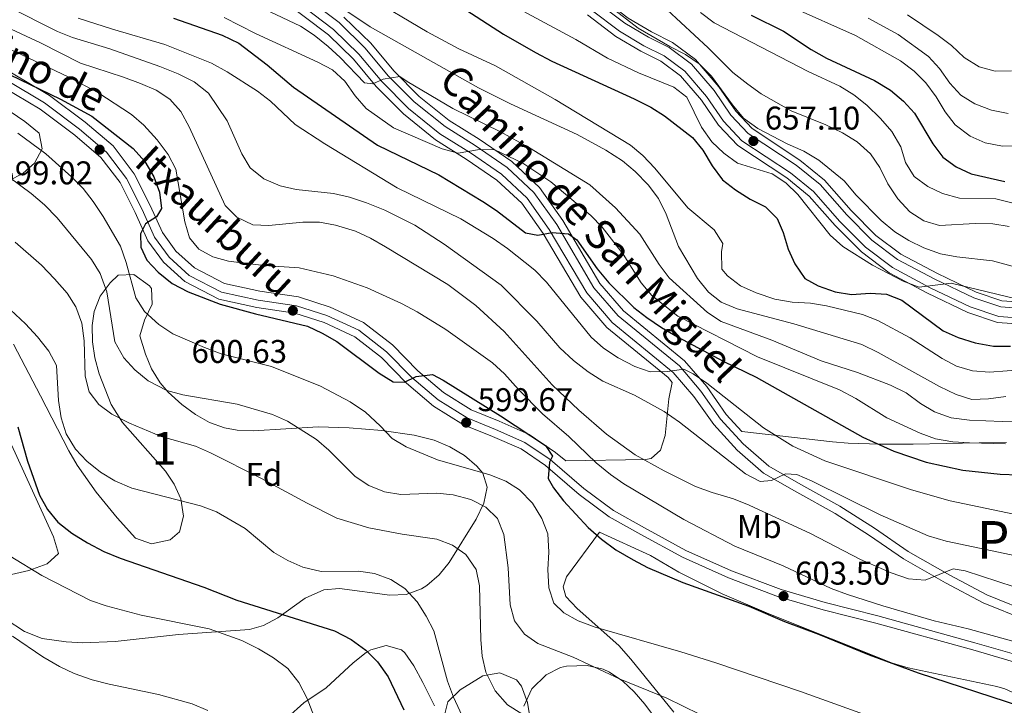
# Model space of a CAD drawing. Units: metres. Extents: x 573313 to 580186, y 4728821 to 4733523.
# Drawn here: x 575848 to 576148, y 4731705 to 4731915 of the extents above; entities that cross this region are included whole.
import ezdxf
from ezdxf.enums import TextEntityAlignment as Align

# ---------------------------------------------------------------- set-up
doc = ezdxf.new("R2010")
doc.units = ezdxf.units.M
doc.header["$MEASUREMENT"] = 0
doc.linetypes.add('DGN Style 3', pattern=[120.01766, 85.7269, -34.29076])
for name, color, linetype, lineweight in [('Nivel 21', 7, 'Continuous', 0), ('Nivel 35', 7, 'Continuous', 0), ('Nivel 36', 7, 'Continuous', 0), ('Nivel 37', 7, 'Continuous', 0), ('Nivel 4', 7, 'Continuous', 0), ('Nivel 41', 7, 'Continuous', 0), ('Nivel 44', 7, 'Continuous', 0), ('Nivel 45', 7, 'Continuous', 0), ('Nivel 48', 7, 'Continuous', 0), ('Nivel 5', 7, 'Continuous', 0), ('Nivel 57', 7, 'Continuous', 0), ('Nivel 7', 7, 'Continuous', 0)]:
    doc.layers.add(name, color=color, linetype=linetype, lineweight=lineweight)
doc.styles.add('Style-arial', font='arial.shx', dxfattribs={"bigfont": 'arialbig.shx'})
doc.styles.add('Style-Arial Narrow', font='txt')
doc.styles.add('Style-Helvetica-Narrow-Oblique', font='txt')
doc.styles.add('Style-Times New Roman', font='txt')

# ---------------------------------------------------------------- blocks, each defined once
blk = doc.blocks.new('5PATER')
at = {"layer": 'Nivel 7', "linetype": 'Continuous', "lineweight": 0}
h = blk.add_hatch(color=51, dxfattribs=at)
edge = h.paths.add_edge_path()
edge.add_ellipse((0, 0), major_axis=(-11, -11.1), ratio=0.999422, start_angle=0, end_angle=360)

msp = doc.modelspace()

# ---------------------------------------------------------------- linework, layer by layer
at = {"layer": 'Nivel 21', "color": 7, "linetype": 'Continuous', "lineweight": 0}
for points in [[(575928.28, 4731926.65, 639.29), (575945.36, 4731913.69, 637.67), (575953.35, 4731905.93, 636.29), (575960.37, 4731897.5, 634.8), (575968.32, 4731889.51, 633), (575977.69, 4731881.97, 631.59), (575986.91, 4731876.2, 630.12), (575996.66, 4731869.52, 628.59), (576004.85, 4731861.86, 626.88), (576011.81, 4731852.07, 625.58), (576023.17, 4731832.76, 623.24), (576030.58, 4731824.16, 622.38), (576049.24, 4731808.9, 620.58), (576055.84, 4731801.26, 619.26), (576061.83, 4731792.72, 617.7), (576068.74, 4731785.13, 616.43), (576076.54, 4731778.36, 615.02), (576086.38, 4731772.76, 613.83), (576098.24, 4731766.16, 612.92), (576108.81, 4731759.43, 611.56), (576119.08, 4731752.31, 611.24), (576131.81, 4731745.06, 610.05), (576143.17, 4731739.07, 609.25), (576157.67, 4731733.17, 608.64)], [(576024.07, 4731919.98, 659.57), (576032.59, 4731913.51, 659.53), (576039.8, 4731909.22, 659.12), (576046.14, 4731906.06, 658.51), (576052.93, 4731901.04, 657.92), (576059.82, 4731892.96, 657.64), (576065, 4731885.44, 657.6), (576070.22, 4731879.9, 657.38), (576084.89, 4731870.23, 656.47), (576092.23, 4731864.26, 656.11), (576100.34, 4731855.04, 656.22), (576108.05, 4731847.35, 656.13), (576115.88, 4731841.42, 655.46), (576127.2, 4731835.42, 655.09), (576139.12, 4731829.67, 654.74), (576147.36, 4731826.93, 654.35), (576158.89, 4731826.07, 653.7)], [(575843.96, 4731895.99, 600.02), (575855.41, 4731889.19, 599.58), (575866.11, 4731881.14, 599.34), (575874.33, 4731874.17, 598.98), (575880.47, 4731866.08, 599.09), (575885.19, 4731856.69, 599.09), (575889, 4731848.26, 599.69), (575893.43, 4731842.12, 600.17), (575899.57, 4731836.55, 600.58), (575909.4, 4731831.45, 600.58), (575920.62, 4731829, 600.64), (575932.32, 4731827.31, 600.64), (575941.62, 4731824.29, 600.58), (575951.33, 4731819.79, 600.41), (575959.85, 4731813.27, 600.4), (575967.52, 4731805.39, 600.21), (575975.57, 4731798.53, 599.75), (575984.42, 4731793.05, 599.71), (575993.12, 4731789.55, 599.43), (576002.05, 4731785.6, 599.67), (576009.78, 4731780.34, 600.68), (576020.09, 4731771.52, 601.44), (576029.09, 4731764.84, 602.35), (576038.61, 4731759.53, 602.68), (576051.24, 4731752.6, 602.91), (576065.17, 4731746.41, 603.3), (576080.29, 4731740.66, 603.48), (576093.77, 4731736.71, 603.76), (576109.84, 4731732.62, 604.04), (576139.44, 4731724.46, 604.28), (576153.68, 4731720.33, 604.65)]]:
    msp.add_polyline3d(points, dxfattribs=at)
at = {"layer": 'Nivel 21', "color": 7, "linetype": 'DGN Style 3', "lineweight": 0}
for points in [[(575926.45, 4731924.65, 639.29), (575943.6, 4731911.64, 637.67), (575951.37, 4731904.09, 636.29), (575958.37, 4731895.68, 634.8), (575966.51, 4731887.5, 633), (575976.13, 4731879.76, 631.59), (575985.43, 4731873.94, 630.12), (575994.96, 4731867.41, 628.59), (576002.8, 4731860.08, 626.88), (576009.54, 4731850.6, 625.58), (576020.96, 4731831.19, 623.24), (576028.68, 4731822.22, 622.38), (576047.35, 4731806.96, 620.58), (576053.7, 4731799.6, 619.26), (576059.72, 4731791.03, 617.7), (576066.86, 4731783.19, 616.43), (576074.98, 4731776.15, 615.02), (576085.06, 4731770.41, 613.83), (576096.86, 4731763.84, 612.92), (576107.32, 4731757.18, 611.56), (576117.64, 4731750.03, 611.24), (576130.52, 4731742.7, 610.05), (576142.02, 4731736.62, 609.25), (576156.66, 4731730.66, 608.64)], [(576022.33, 4731917.6, 659.57), (576030.94, 4731911.06, 659.53), (576038.38, 4731906.63, 659.12), (576044.6, 4731903.53, 658.51), (576050.91, 4731898.87, 657.92), (576057.48, 4731891.16, 657.64), (576062.7, 4731883.58, 657.6), (576068.31, 4731877.63, 657.38), (576083.14, 4731867.84, 656.47), (576090.18, 4731862.13, 656.11), (576098.19, 4731853.02, 656.22), (576106.1, 4731845.12, 656.13), (576114.28, 4731838.93, 655.46), (576125.87, 4731832.78, 655.09), (576138.01, 4731826.93, 654.74), (576146.78, 4731824.01, 654.35), (576158.71, 4731823.12, 653.7)], [(575842.82, 4731893.98, 600.02), (575854.12, 4731887.27, 599.58), (575864.67, 4731879.34, 599.34), (575872.64, 4731872.57, 598.98), (575878.5, 4731864.85, 599.09), (575883.1, 4731855.7, 599.09), (575886.99, 4731847.1, 599.69), (575891.7, 4731840.57, 600.17), (575898.24, 4731834.64, 600.58), (575908.6, 4731829.26, 600.58), (575920.2, 4731826.73, 600.64), (575931.79, 4731825.06, 600.64), (575940.78, 4731822.14, 600.58), (575950.13, 4731817.8, 600.41), (575958.31, 4731811.54, 600.4), (575965.94, 4731803.71, 600.21), (575974.21, 4731796.66, 599.75), (575983.37, 4731790.98, 599.71), (575992.22, 4731787.42, 599.43), (576000.93, 4731783.57, 599.67), (576008.38, 4731778.5, 600.68), (576018.65, 4731769.72, 601.44), (576027.84, 4731762.9, 602.35), (576037.49, 4731757.51, 602.68), (576050.22, 4731750.53, 602.91), (576064.29, 4731744.28, 603.3), (576079.55, 4731738.47, 603.48), (576093.16, 4731734.48, 603.76), (576109.25, 4731730.39, 604.04), (576138.81, 4731722.24, 604.28), (576152.99, 4731718.12, 604.65)]]:
    msp.add_polyline3d(points, dxfattribs=at)
at = {"layer": 'Nivel 35', "color": 92, "linetype": 'DGN Style 3', "lineweight": 0}
for points in [[(576040.69, 4731910.87, 669.79), (576033.64, 4731915.07, 670.2), (576025.18, 4731921.49, 670.23), (576015.69, 4731928.22, 671.03), (575981.31, 4731949.81, 673.23), (575972.82, 4731956.2, 673.32), (575957.08, 4731972.66, 674.29), (575946.74, 4731982.42, 674.81), (575926.27, 4731999.46, 676.72), (575901.72, 4732016.27, 678.04), (575890.3, 4732022.39, 678.56), (575879.35, 4732027.56, 678.66), (575868.89, 4732032.19, 679.05), (575861.28, 4732037.61, 679.74), (575854.8, 4732044.47, 680.74), (575851.14, 4732050.88, 681.71), (575849.48, 4732058.19, 682.45), (575848.19, 4732073.77, 683.16)], [(575846.56, 4732000.84, 662.82), (575853.33, 4731992.85, 660.63), (575859.75, 4731983.14, 658.6), (575866.5, 4731974.04, 656.42), (575873.78, 4731965.68, 654.69), (575881.61, 4731958.5, 652.93), (575889.57, 4731951.97, 651.77), (575898.88, 4731944.56, 650.98), (575908.88, 4731938.55, 651.05), (575917.24, 4731931.51, 650.4), (575924.92, 4731922.99, 649.77), (575942.13, 4731909.93, 648.15)], [(576149.15, 4731785.58, 644.02), (576140.74, 4731785.42, 643.13), (576120.58, 4731785.01, 641.71), (576110.59, 4731785.01, 640.62), (576100.81, 4731785.38, 638.74), (576096.04, 4731785.76, 637.38), (576068.35, 4731788.89, 627.28), (576063.58, 4731794.13, 628.18), (576057.61, 4731802.64, 629.74), (576050.81, 4731810.51, 631.06), (576032.15, 4731825.77, 632.86), (576025, 4731834.08, 633.72), (576013.69, 4731853.29, 636.06), (576006.54, 4731863.35, 637.36), (575998.07, 4731871.28, 639.07), (575988.14, 4731878.08, 640.6), (575979, 4731883.8, 642.07), (575969.82, 4731891.18, 643.48), (575962.03, 4731899.01, 645.29), (575955, 4731907.45, 646.77), (575946.82, 4731915.39, 648.15)], [(576021.22, 4731916.09, 669.81), (576029.89, 4731909.5, 669.77), (576037.48, 4731904.98, 669.36), (576043.61, 4731901.92, 668.75), (576049.62, 4731897.49, 668.15), (576055.99, 4731890.02, 667.88), (576061.23, 4731882.39, 667.84), (576067.1, 4731876.18, 667.61), (576082.03, 4731866.33, 666.7), (576088.88, 4731860.77, 666.35), (576096.82, 4731851.74, 666.46), (576104.87, 4731843.7, 666.37)], [(576159, 4731827.94, 664.36), (576147.74, 4731828.78, 665.01), (576139.83, 4731831.41, 665.4), (576128.04, 4731837.09, 665.75), (576116.89, 4731843.01, 666.12), (576109.28, 4731848.77, 666.79), (576101.71, 4731856.33, 666.89), (576093.54, 4731865.62, 666.78), (576086, 4731871.74, 667.13), (576071.44, 4731881.35, 668.04), (576066.46, 4731886.62, 668.26), (576061.31, 4731894.1, 668.3), (576054.22, 4731902.42, 668.58), (576047.12, 4731907.66, 669.17), (576040.69, 4731910.87, 669.79)], [(575942.13, 4731909.93, 648.15), (575949.72, 4731902.56, 646.77), (575956.71, 4731894.17, 645.29), (575965, 4731885.83, 643.48), (575974.82, 4731877.93, 642.07), (575984.2, 4731872.06, 640.6), (575993.56, 4731865.66, 639.07), (576001.11, 4731858.59, 637.36), (576007.66, 4731849.38, 636.06), (576019.13, 4731829.88, 633.72), (576027.11, 4731820.61, 632.86), (576045.78, 4731805.34, 631.06), (576047.04, 4731803.89, 630.79), (576046.01, 4731798.9, 628.78), (576044.89, 4731787.69, 624.68), (576043.48, 4731783.21, 622.72), (576040.63, 4731780.65, 620.89), (576038.87, 4731780.36, 620.19), (576014.54, 4731779.91, 611.71), (576011.47, 4731782.54, 611.48), (576003.4, 4731788.03, 610.48), (575994.19, 4731792.09, 610.24), (575985.67, 4731795.52, 610.52), (575977.21, 4731800.77, 610.55)], [(575977.21, 4731800.77, 610.55), (575969.41, 4731807.42, 611.02), (575961.69, 4731815.34, 611.2), (575952.77, 4731822.17, 611.22), (575942.63, 4731826.87, 611.39), (575932.95, 4731830.01, 611.45), (575921.11, 4731831.73, 611.45), (575910.34, 4731834.07, 611.39), (575901.16, 4731838.84, 611.39), (575895.5, 4731843.97, 610.98), (575891.4, 4731849.65, 610.5), (575887.68, 4731857.88, 609.9), (575882.82, 4731867.55, 609.9), (575876.35, 4731876.08, 609.79), (575867.84, 4731883.3, 610.14), (575856.95, 4731891.49, 610.39), (575845.32, 4731898.4, 610.83)], [(575801.93, 4731858.42, 593.81), (575803.84, 4731863.39, 594.47), (575805, 4731865.47, 594.89), (575809.16, 4731866.93, 595.99), (575820.33, 4731863.72, 598.37), (575822.33, 4731864.59, 599.05), (575822.66, 4731868.68, 600.26), (575818.37, 4731879.44, 602.73), (575819.24, 4731884.05, 603.94), (575824.25, 4731887.98, 605.01), (575828.66, 4731890.22, 605.48), (575831.31, 4731890.69, 605.71), (575835.81, 4731890.25, 606.09), (575840.37, 4731888.84, 606.35), (575844.94, 4731886.57, 606.39), (575849.45, 4731883.54, 606.13), (575853.74, 4731879.95, 605.49)], [(575853.74, 4731879.95, 605.49), (575854.66, 4731875.18, 603.96), (575852.32, 4731870.85, 602.44), (575848.86, 4731867.7, 601.38), (575839.6, 4731862.79, 599.38)], [(576104.87, 4731843.7, 666.37), (576113.27, 4731837.34, 665.7), (576125.02, 4731831.11, 665.33), (576137.31, 4731825.19, 664.97), (576146.41, 4731822.16, 664.58), (576158.6, 4731821.25, 663.93)], [(575845.95, 4731815.6, 587.94), (575854.21, 4731799.77, 586.64), (575862.82, 4731783.04, 586.15), (575865.33, 4731778.68, 586.08), (575871.14, 4731770.36, 585.99), (575877.57, 4731762.59, 586.08), (575883.22, 4731756.38, 586.41), (575888.03, 4731754.59, 586.77), (575893.77, 4731755.82, 587.26), (575896.67, 4731758.28, 587.67), (575897.89, 4731763.05, 588.24), (575897.01, 4731768.34, 588.86), (575895.04, 4731772.86, 589.64), (575892.38, 4731776.77, 590.59), (575879.24, 4731791.64, 594.55), (575875.81, 4731797.13, 595.89), (575872.07, 4731806.46, 597.94), (575870.79, 4731811.36, 598.97), (575870.06, 4731816.31, 599.99), (575869.98, 4731821.21, 601.02), (575870.57, 4731825.57, 601.95), (575872.44, 4731830.18, 602.97), (575875.49, 4731834.27, 603.98), (575877.93, 4731836.6, 604.67), (575882.73, 4731836.8, 604.98), (575887.5, 4731833.35, 604.36), (575888.06, 4731832.5, 604.19), (575888.24, 4731827.74, 603.2), (575885.92, 4731822.85, 602.18), (575884.55, 4731818.07, 601.18), (575886.21, 4731812.48, 600.01), (575888.08, 4731808.07, 599.09), (575890.72, 4731803.78, 598.21), (575893.21, 4731800.93, 597.64), (575897.3, 4731797.16, 597.03), (575901.48, 4731794.05, 596.77), (575905.81, 4731791.64, 596.78), (575910.36, 4731790.02, 596.98), (575914.24, 4731789.32, 597.23), (575919.18, 4731789.07, 597.76), (575938.97, 4731790.34, 601.03), (575948.41, 4731790.06, 601.41), (575958.36, 4731789.25, 601.49), (575968.31, 4731787.8, 601.47), (575974.41, 4731786.25, 601.5), (575979.21, 4731784.27, 601.55), (575983.62, 4731781.63, 601.52), (575987.43, 4731778.34, 601.3), (575989.2, 4731776.23, 601.06), (575990.6, 4731771.88, 600.19), (575989.59, 4731767.06, 598.83), (575987.18, 4731762.14, 597.32), (575978.93, 4731748.92, 593.6), (575975.87, 4731745.18, 592.5), (575972.14, 4731741.94, 591.56), (575970.56, 4731740.91, 591.28), (575965.86, 4731739.17, 590.57), (575960.86, 4731738.91, 589.89), (575945.52, 4731740.97, 587.94), (575940.72, 4731740.56, 587.31), (575935, 4731738, 586.48), (575926.63, 4731732.08, 585.22), (575922.26, 4731729.66, 584.61), (575917.96, 4731728.51, 584.07), (575896.28, 4731726.91, 583.06), (575877.01, 4731724.79, 580.57), (575867.07, 4731724.38, 579.74), (575862.06, 4731724.67, 579.47), (575854.72, 4731725.74, 579.34), (575849.31, 4731727.83, 579.47), (575843.7, 4731731.5, 579.72)], [(575845.33, 4731745.22, 580.47), (575850.59, 4731746.53, 580.53), (575856.18, 4731748.53, 580.73), (575859.63, 4731751.64, 580.93), (575858.14, 4731756.77, 581.01), (575844.78, 4731785.96, 581.44)], [(575983.25, 4731688.03, 587.52), (575978.76, 4731697.28, 587.45), (575977.41, 4731701.88, 587.62), (575978.54, 4731706.41, 588.42), (575982.29, 4731710.08, 589.81), (575989.25, 4731714.37, 591.58), (575994.39, 4731715.22, 592.18), (575999.52, 4731713.08, 592.41), (576001.08, 4731711.14, 592.28), (576002.92, 4731706.2, 591.79), (576003.64, 4731701.26, 591.29), (576003.44, 4731685.1, 589.59), (576003.08, 4731680.17, 589.04), (576002.03, 4731675.25, 588.52), (576001.21, 4731672.97, 588.31), (575996.33, 4731669.84, 588.18), (575992.44, 4731671, 588.19), (575987.51, 4731679.57, 587.85), (575983.25, 4731688.03, 587.52)]]:
    msp.add_polyline3d(points, dxfattribs=at)
at = {"layer": 'Nivel 36', "color": 92, "linetype": 'Continuous', "lineweight": 0}
for points in [[(576183.31, 4731698.55, 600.3), (576157.76, 4731706.25, 600.3), (576148.6, 4731710.33, 600.28), (576146.19, 4731711.05, 600.27), (576119.15, 4731716.82, 600.02), (576114.35, 4731718.2, 599.98), (576076.56, 4731733.3, 600.38), (576062.28, 4731739.33, 600.41), (576049.06, 4731746.02, 600.73), (576040.4, 4731751.07, 600.99), (576024.9, 4731758.22, 600.06), (576014.74, 4731744.59, 596.29), (576013.73, 4731741.46, 595.56), (576014.55, 4731738.56, 595.11), (576018, 4731734.91, 594.72), (576030.72, 4731723.6, 593.61), (576034.38, 4731719.45, 593.12), (576047.56, 4731703.22, 590.63)], [(575974.49, 4731705.17, 578.04), (575970.96, 4731712.28, 577.87), (575968.19, 4731717.41, 577.45), (575965.41, 4731721.4, 576.92), (575964.43, 4731722.25, 576.74), (575959.73, 4731723.6, 575.7), (575955.04, 4731722.29, 574.99), (575953.58, 4731721.45, 574.75), (575949.62, 4731718.34, 573.96), (575941.4, 4731710.7, 571.61), (575934.58, 4731706.06, 570.03), (575929.61, 4731701.59, 568.8)], [(576044.52, 4731697.81, 587.6), (576038.73, 4731705.74, 588.77), (576035.47, 4731709.47, 589.28), (576032.03, 4731712.74, 589.68), (576027.88, 4731715.49, 589.9), (576025.95, 4731716.34, 589.87), (576021.06, 4731717.49, 589.55), (576014.81, 4731717.31, 588.91), (576012.96, 4731716.86, 588.66), (576008.55, 4731714.69, 587.83), (576004.18, 4731710.4, 586.52), (576001.73, 4731705.11, 585.39)]]:
    msp.add_polyline3d(points, dxfattribs=at)
at = {"layer": 'Nivel 4', "color": 30, "linetype": 'Continuous', "lineweight": 30, "flags": 128}
for points, elevation in [([(575977.42, 4731921.96), (575995.56, 4731910.17), (576005.3, 4731904.53), (576010.33, 4731901.88), (576035.47, 4731890.44), (576040.5, 4731887.91), (576044.71, 4731885.21), (576053.24, 4731878.67), (576056.4, 4731874.8), (576059.26, 4731870.02), (576062.39, 4731865.75), (576066.41, 4731862.64), (576070.88, 4731859.86), (576075.57, 4731857.43), (576079.15, 4731853.94), (576080.9, 4731849.68), (576082.45, 4731844.6), (576084.48, 4731840.03), (576087.58, 4731835.59), (576091.58, 4731833.38), (576096.83, 4731831.52)], 650), ([(575894.81, 4731915.05), (575909.64, 4731909.82), (575914.72, 4731907.42), (575923.39, 4731900.83), (575931.44, 4731894.02), (575957.12, 4731876.3), (575975.76, 4731867.2), (575989.27, 4731859.12), (575993.42, 4731856.33), (576002.23, 4731849.54), (576005.99, 4731848.8), (576010.4, 4731849.66), (576015.4, 4731849.28), (576017.93, 4731847.39), (576024.19, 4731838.51), (576027.66, 4731834.25), (576035.37, 4731826.76), (576039.28, 4731823.65), (576043.8, 4731820.68), (576048.67, 4731817.76), (576062.87, 4731810.25), (576072.68, 4731805.51), (576105.28, 4731787.16), (576114.72, 4731782.93), (576124.57, 4731779.5), (576135.79, 4731777.13), (576147.22, 4731775.86), (576169.61, 4731775.04)], 625), ([(576071.17, 4731915.93), (576081, 4731911.08), (576089.47, 4731905.53), (576094.16, 4731902.82), (576108.8, 4731896.05), (576113.73, 4731893.06), (576117.64, 4731889.71)], 675), ([(575844.74, 4731897.89), (575860.31, 4731890.36), (575869.81, 4731885.1), (575882.44, 4731875.3), (575886.02, 4731871.26), (575888.81, 4731866.65), (575890.47, 4731861.91), (575891.11, 4731856.95), (575889.56, 4731854.4), (575886.29, 4731852.31), (575884.75, 4731849.22), (575884.81, 4731845.14)], 600), ([(576117.64, 4731889.71), (576121.06, 4731886.07), (576126.68, 4731876.68), (576129.66, 4731872.67), (576133.73, 4731869.68), (576138.37, 4731867.55), (576148.66, 4731865.21)], 675), ([(575884.81, 4731845.14), (575886.68, 4731841.19), (575890.08, 4731837.52), (575894.43, 4731834.08), (575899.29, 4731831.51), (575909.06, 4731827.77), (575919.84, 4731824.77), (575935.67, 4731821.03), (575940.2, 4731818.91), (575944.7, 4731816.34), (575957.56, 4731806.7), (575961.91, 4731804.04), (575965.32, 4731803.98), (575968.93, 4731805.74), (575973.9, 4731806.27), (575977.12, 4731804.61), (575994.66, 4731793.66), (576008.4, 4731784.63), (576010.49, 4731781.37), (576009.6, 4731779.54), (576009.22, 4731774.56), (576010.85, 4731771.73), (576013.88, 4731767.75), (576021.38, 4731759.61), (576025.48, 4731756.01), (576029.88, 4731752.77), (576035.13, 4731749.73), (576039.56, 4731747.42), (576050.32, 4731742.8), (576070.41, 4731735.6), (576081.37, 4731730.88), (576091.76, 4731727.06), (576107.17, 4731720.7), (576122.12, 4731715.24), (576153.45, 4731705.12)], 600), ([(576096.83, 4731831.52), (576101.77, 4731830.71), (576107.51, 4731831.11), (576112.5, 4731830.85), (576117.13, 4731828.95), (576129.81, 4731819.64), (576134.38, 4731817.6), (576139.61, 4731815.96), (576145.12, 4731814.99), (576150.31, 4731814.93)], 650), ([(575847.27, 4731790.29), (575850.19, 4731779.86), (575853.86, 4731769.48), (575856.29, 4731765.11), (575859.47, 4731761.22), (575863.7, 4731757.84), (575868.52, 4731754.9), (575873.51, 4731752.33), (575878.5, 4731750.3), (575904.04, 4731741.4), (575914.14, 4731737.44), (575943.95, 4731728.12), (575949.05, 4731725.47), (575953.53, 4731722.13), (575957.05, 4731718.58), (575960.3, 4731713.99), (575965.14, 4731704)], 575)]:
    msp.add_lwpolyline(points, dxfattribs=dict(at, elevation=elevation))
at = {"layer": 'Nivel 5', "color": 30, "linetype": 'Continuous', "lineweight": 0, "flags": 128}
for points, elevation in [([(575937.32, 4731924.23), (575954.87, 4731912.41), (575987.87, 4731893.8), (575997.7, 4731888.93), (576018, 4731879.55), (576026.78, 4731874.72), (576031.85, 4731871.47), (576035.7, 4731868.27), (576039.71, 4731864.21), (576042.89, 4731859.97), (576045.18, 4731855.2), (576048.94, 4731845.34), (576054.74, 4731835.6), (576058.09, 4731831.44), (576062, 4731828.33), (576066.85, 4731826.31), (576084.23, 4731821.73), (576104.94, 4731815.42), (576109.92, 4731813.02), (576128.66, 4731802.63), (576133.8, 4731800.2), (576138.57, 4731798.69), (576143.59, 4731798.85), (576148.91, 4731799.63)], 640), ([(575918.75, 4731919.68), (575933.52, 4731912.59), (575937.7, 4731909.84), (575942.01, 4731906.36), (575945.71, 4731903), (575953.07, 4731895.29), (575955.69, 4731894.98), (575958.84, 4731896.39), (575963.94, 4731897.26), (575966.12, 4731895.7), (575980.08, 4731887.51), (575994.6, 4731880.34), (576003.44, 4731875.49), (576021.86, 4731864.17), (576029.7, 4731857.12), (576037.16, 4731849.15), (576043.1, 4731839.85), (576046.08, 4731835.84), (576057.84, 4731825.2), (576062.01, 4731822.43), (576077.49, 4731816.75), (576092.5, 4731810.45), (576103.62, 4731806.91), (576113.74, 4731803.09), (576118.47, 4731800.66), (576122.83, 4731797.43), (576127.12, 4731794.86), (576132.27, 4731793.09), (576137.78, 4731792.32), (576147.77, 4731792.01), (576186.35, 4731792.69)], 635), ([(575954.05, 4731921.73), (575972.21, 4731910.86), (575981.86, 4731905.71), (575993.06, 4731900.48), (576011.37, 4731890.2), (576034.28, 4731876.34), (576038.08, 4731873.1), (576041.78, 4731869.29), (576051.87, 4731857.12), (576059.85, 4731850.5), (576062.52, 4731846.26), (576062.11, 4731843.72), (576062.19, 4731838.5), (576063.92, 4731836.37), (576067.93, 4731833.38), (576072.74, 4731831.23), (576078.44, 4731829.32), (576083.67, 4731828.37), (576089.24, 4731828.11), (576094.16, 4731827.24), (576105.18, 4731824.6), (576109.86, 4731822.82), (576119.73, 4731817.46), (576129.44, 4731811.22), (576133.83, 4731808.82), (576138.71, 4731807.42), (576143.9, 4731806.99), (576154.68, 4731807.84)], 645), ([(575844.17, 4731918.58), (575859.34, 4731911.03), (575863.98, 4731909.14), (575875.31, 4731905.7), (575890.63, 4731900.31), (575896.2, 4731898.06), (575901.11, 4731895.63), (575905.48, 4731892.18), (575911.16, 4731883.68), (575915.62, 4731873.6), (575918.22, 4731869.33), (575922.35, 4731866.02), (575927.34, 4731863.89), (575932.22, 4731862.78), (575943.61, 4731861.52), (575948.48, 4731860.38), (575953.71, 4731858.68), (575959.35, 4731856.42), (575968.47, 4731851.91), (575977.43, 4731846.13), (575994.87, 4731833.56), (576005.68, 4731822.54), (576012.7, 4731814.45), (576016.92, 4731810.62)], 615), ([(576001.59, 4731917.18), (576017.61, 4731908.56), (576027.34, 4731902.8), (576036.72, 4731898.34), (576047.56, 4731894.02), (576051.5, 4731890.9), (576056.03, 4731881.77), (576059.16, 4731877.27), (576062.78, 4731873.84), (576067.02, 4731870.77), (576077.57, 4731867.56), (576081.76, 4731864.83), (576085.38, 4731861.2), (576095.33, 4731848.86), (576099.13, 4731845.37), (576108.17, 4731839.63), (576117.55, 4731834.77), (576122.46, 4731832.91), (576132.2, 4731834.19), (576157.15, 4731828.2)], 655), ([(576028.25, 4731918.55), (576036.67, 4731911.98), (576046.36, 4731906.37), (576051.16, 4731903.95), (576055.3, 4731901.14), (576059.02, 4731897.37), (576065.46, 4731888.61), (576068.81, 4731884.57), (576073.17, 4731881.34), (576082.12, 4731876.69), (576087.24, 4731874.51)], 660), ([(576045.52, 4731917.59), (576058.03, 4731906.05), (576065.52, 4731898.44), (576070.11, 4731894.87), (576074.2, 4731891.99), (576083.39, 4731886.75), (576094.01, 4731882.51), (576099.04, 4731880.09), (576103.51, 4731877.31), (576107.65, 4731873.63), (576110.5, 4731869.52), (576112.85, 4731864.47), (576115.91, 4731859.9), (576119.6, 4731855.98), (576123.84, 4731853.21), (576128.65, 4731851.81), (576139.52, 4731852.42), (576144.97, 4731852.27), (576149.91, 4731851.49)], 665), ([(576150.73, 4731858.67), (576145.89, 4731859.9), (576134.82, 4731860.11), (576129.57, 4731861.52), (576125.06, 4731863.68), (576120.9, 4731866.72), (576118.26, 4731870.96), (576116.82, 4731875.82), (576114.15, 4731880.44), (576110.68, 4731884.47), (576106.46, 4731888.54), (576102.52, 4731891.62), (576098.28, 4731894.28), (576088.56, 4731898.73), (576059.85, 4731913.59), (576055.67, 4731916.77)], 670), ([(576083.34, 4731918.51), (576102.98, 4731909.75), (576116.8, 4731902.06), (576120.98, 4731898.89), (576124.53, 4731895.36), (576127.63, 4731891.04), (576130.36, 4731886.42), (576133.41, 4731882.47), (576138.07, 4731879.05), (576142.64, 4731877.01), (576147.91, 4731876.01), (576158.55, 4731876.22)], 680), ([(575839.26, 4731914.48), (575854.14, 4731907.54), (575866.44, 4731901.33), (575879.56, 4731897.09), (575884.69, 4731895.12), (575889.49, 4731893.04), (575893.68, 4731890.31), (575897.08, 4731886.54), (575899.54, 4731881.93), (575910.54, 4731857.84), (575914.1, 4731854.31), (575919.04, 4731851.93), (575923.92, 4731851.77), (575934.23, 4731852.83), (575939.34, 4731852.79), (575944.26, 4731851.91), (575950.39, 4731850), (575954.94, 4731847.94), (575959.52, 4731845.3), (575978.55, 4731833.73), (575987.06, 4731827.4), (575995.79, 4731819.45), (576010.44, 4731803.1), (576018.5, 4731795.38), (576027.01, 4731788.13), (576035.72, 4731781.79), (576044.61, 4731776.9), (576054.2, 4731772.13), (576059.3, 4731770.25), (576065.77, 4731768.38), (576070.57, 4731766.41), (576089.24, 4731757.75), (576104.52, 4731749.88), (576113.94, 4731745.76), (576119.25, 4731743.96), (576124.25, 4731743.54), (576132.83, 4731747), (576136.47, 4731746.37), (576161.45, 4731738.22)], 610), ([(575865.67, 4731915.07), (575876.14, 4731911.67), (575892.1, 4731907.02), (575906.37, 4731901.33), (575911.18, 4731898.68), (575920.46, 4731892.8), (575924.41, 4731889.73), (575931.96, 4731882.61), (575941.01, 4731876.75), (575963.11, 4731863.3), (575982.48, 4731853.77), (575992.4, 4731847.76), (575996.76, 4731844.76), (576005.14, 4731838.19), (576008.71, 4731834.5), (576022.35, 4731817.67), (576026.07, 4731814.33), (576030.54, 4731811.34), (576035.65, 4731808.78), (576040.35, 4731807.08), (576045.66, 4731807.23), (576050.64, 4731807.98), (576053.5, 4731806.55), (576057.6, 4731803.68), (576074.97, 4731790.06), (576083.9, 4731784.41), (576093.68, 4731779.99), (576120.16, 4731771.06), (576131.93, 4731767.74), (576158.23, 4731762.22)], 620), ([(575910.3, 4731915.23), (575919.82, 4731910.41), (575938.9, 4731901.66), (575943.32, 4731899.33), (575947.11, 4731895.79), (575950.25, 4731891.32), (575953.58, 4731887.51), (575962, 4731881.62), (575976.86, 4731875.2), (575981.69, 4731873.84), (575987.65, 4731874.91), (575992.66, 4731874.94), (576001.44, 4731870.8), (576010.04, 4731865.13), (576022.22, 4731854.87), (576025.67, 4731851.25), (576032.06, 4731843.01), (576037.62, 4731834.32), (576040.79, 4731830.46), (576048.78, 4731824.07), (576073.06, 4731811.72), (576098.14, 4731801.67), (576103.11, 4731799.01), (576112.57, 4731793.08), (576122.74, 4731788.35), (576127.45, 4731786.69), (576132.69, 4731785.79), (576137.86, 4731785.4), (576148.78, 4731785.1)], 630), ([(576106.85, 4731915.1), (576116.06, 4731910.06), (576125.3, 4731903.4), (576128.7, 4731899.74), (576131.78, 4731895.21), (576135.22, 4731891.58), (576139.44, 4731888.86), (576144.5, 4731886.99), (576149.62, 4731885.93)], 685), ([(576118.87, 4731916.07), (576128.31, 4731909.77), (576132.33, 4731906.7), (576136.18, 4731903.07), (576140.82, 4731900.25), (576145.62, 4731898.85), (576150.68, 4731898.93)], 690), ([(575833.59, 4731910.6), (575848.33, 4731904), (575862.85, 4731897.07), (575871.68, 4731892.33)], 605), ([(575871.68, 4731892.33), (575881.97, 4731885.66), (575885.75, 4731882.38), (575889.8, 4731877.94), (575893.16, 4731873.45), (575895.48, 4731869.01), (575898.23, 4731852.86), (575899.66, 4731848), (575902.55, 4731844.53), (575906.78, 4731842.2), (575911.62, 4731840.92), (575922.34, 4731839.61), (575933.16, 4731838.84), (575943.58, 4731836.39), (575953.91, 4731832.77), (575964.42, 4731827.95), (575969.23, 4731825.41), (575977.97, 4731819.99), (575992.16, 4731809.86), (575995.87, 4731806.51), (576000.11, 4731801.69), (576007.49, 4731794.28), (576015.53, 4731787.37), (576023.82, 4731779.33), (576028.18, 4731775.76), (576032.31, 4731772.94), (576050.62, 4731762.07), (576066.19, 4731753.96), (576080.98, 4731747.92), (576095.63, 4731741), (576100.59, 4731739.18), (576111.4, 4731735.67), (576127.04, 4731731.16), (576137.38, 4731728.67), (576167.17, 4731720.45)], 605), ([(575847.31, 4731880), (575855.82, 4731873.6), (575863.64, 4731866.68), (575867.21, 4731863.1), (575870.28, 4731859.15), (575873.31, 4731854.54), (575878.62, 4731845.43), (575880.35, 4731840.5), (575883.25, 4731829.74), (575885.98, 4731825.55), (575890.29, 4731821.56), (575894.54, 4731818.67), (575904.22, 4731814.53), (575909.38, 4731812.64), (575924.67, 4731808.72)], 595), ([(575833.84, 4731874.45), (575851.29, 4731861.54), (575855.42, 4731858.08), (575859.23, 4731854.16), (575869.74, 4731841.38), (575872.4, 4731837.15), (575874.43, 4731831.57), (575876.92, 4731816.28), (575879.6, 4731811.44)], 590), ([(576087.24, 4731874.51), (576091.82, 4731871.74), (576099.59, 4731865.44), (576103.21, 4731861.01), (576110.82, 4731853.29), (576115.06, 4731849.83), (576119.3, 4731847.17), (576123.88, 4731844.97), (576129.01, 4731843.11), (576133.93, 4731842.23), (576144.82, 4731840.96), (576160.66, 4731836.76)], 660), ([(575846.41, 4731846.7), (575854.47, 4731839.65), (575858.46, 4731835.47), (575862.3, 4731831.15), (575864.95, 4731826.92), (575866.78, 4731821.95), (575867.5, 4731816.61), (575867.78, 4731805.81), (575869.08, 4731800.98), (575871.99, 4731797.13), (575876.01, 4731794.15), (575881.38, 4731791.48), (575891.05, 4731787.43), (575901.46, 4731784.4), (575906.05, 4731782.41), (575921.46, 4731774.7), (575935.58, 4731767)], 585), ([(575837.27, 4731833.13), (575849.56, 4731821.75), (575853.25, 4731817.83), (575856.72, 4731813.45), (575859.11, 4731809.02), (575859.67, 4731798.4), (575860.54, 4731793.08)], 580), ([(575879.6, 4731811.44), (575882.95, 4731807.73), (575887.09, 4731804.41), (575892.8, 4731801.42), (575897.64, 4731800.14), (575914.2, 4731797.2), (575925.03, 4731794.06), (575929.6, 4731792.04), (575938.42, 4731786.43), (575942.23, 4731783.18), (575950.28, 4731775.14), (575954.46, 4731772.39), (575959.18, 4731770.54), (575964.25, 4731769.66), (575975.21, 4731770.05), (575980.19, 4731769.58), (575985.57, 4731768.16), (575990.14, 4731765.84), (575993.7, 4731762.33), (575995.6, 4731757.52), (575996.99, 4731747.34), (575997.62, 4731735.99), (575998.93, 4731731.17), (576001.95, 4731727.08), (576006.07, 4731724.25), (576016.81, 4731720.04), (576031.18, 4731713.33), (576045.38, 4731707.51), (576055.43, 4731702.67)], 590), ([(575924.67, 4731808.72), (575939.72, 4731802.76), (575948.77, 4731798.01), (575953.44, 4731794.84), (575957.94, 4731790.65), (575961.52, 4731786.73), (575965.83, 4731784.2), (575975.35, 4731780.24), (575991.42, 4731775.7), (575996.21, 4731773.73), (576000.45, 4731771.07), (576004.37, 4731767.04), (576007.28, 4731762.32), (576009.08, 4731757.64), (576009.36, 4731752.12), (576009.09, 4731746.79), (576009.4, 4731741.24), (576010.93, 4731736.48), (576013.94, 4731733.58), (576018.32, 4731731.16), (576023.56, 4731729.21), (576049.67, 4731721.67), (576060.36, 4731718.26), (576086.22, 4731709.54), (576106.84, 4731702.14)], 595), ([(576016.92, 4731810.62), (576021.41, 4731807.09), (576025.83, 4731804.27), (576035.54, 4731799.99), (576044.63, 4731794.98), (576049.28, 4731791.79), (576069.48, 4731775.98), (576073.94, 4731773.69), (576077.35, 4731773.92), (576081.64, 4731776.03), (576085.16, 4731775.74), (576089.77, 4731773.8), (576110.54, 4731763.51), (576125.16, 4731757.03), (576130.74, 4731755.41), (576158.3, 4731749.68)], 615), ([(575860.54, 4731793.08), (575861.97, 4731788.22), (575864.88, 4731783.49), (575868.28, 4731779.83), (575872.51, 4731776.5), (575876.88, 4731773.89), (575882.1, 4731771.6), (575903.04, 4731766.23), (575907.95, 4731764.37), (575916.64, 4731759.27), (575925.38, 4731752.03), (575929.7, 4731749.5), (575934.32, 4731747.51), (575939.88, 4731746.23), (575951.23, 4731746.28), (575956.19, 4731745.6), (575961.15, 4731743.7), (575965.39, 4731741.04), (575969.19, 4731736.89), (575971.98, 4731732.51), (575974.29, 4731728.07), (575978.4, 4731712.74), (575980.29, 4731707.88), (575984.86, 4731697.96)], 580), ([(575935.58, 4731767), (575944.69, 4731762.44), (575954.42, 4731759.53), (575964.62, 4731757.62), (575975.2, 4731756.08), (575979.99, 4731754.22), (575984.08, 4731751.36), (575987.22, 4731746.82), (575988.23, 4731741.81), (575988.59, 4731725.4), (575989, 4731720.3), (575990.14, 4731715.43), (575993.02, 4731709.8), (575996.82, 4731705.54), (576001.18, 4731702.77)], 585), ([(575844.95, 4731750.83), (575854.62, 4731745)], 570), ([(575854.62, 4731745), (575869.46, 4731737.38), (575874.19, 4731735.75), (575884.9, 4731732.85), (575905.69, 4731728.71), (575915.61, 4731725.11), (575920.76, 4731722.58), (575925.34, 4731719.81), (575929.7, 4731716.58), (575933.05, 4731712.31), (575935.62, 4731707.47), (575941.19, 4731692.91)], 570), ([(575845.68, 4731726.46), (575854.91, 4731720.09), (575859.94, 4731717.21), (575864.47, 4731715.09), (575869.93, 4731713.17), (575875.17, 4731711.77), (575890.26, 4731708.69), (575900.52, 4731705.77), (575905.32, 4731703.8)], 565)]:
    msp.add_lwpolyline(points, dxfattribs=dict(at, elevation=elevation))
at = {"layer": 'Nivel 57', "color": 92, "linetype": 'DGN Style 3', "lineweight": 0}
for points in [[(575845.32, 4731898.4, 610.83), (575856.95, 4731891.49, 610.39), (575867.84, 4731883.3, 610.14), (575876.35, 4731876.08, 609.79), (575882.82, 4731867.55, 609.9), (575887.68, 4731857.88, 609.9), (575891.4, 4731849.65, 610.5), (575895.5, 4731843.97, 610.98), (575901.16, 4731838.84, 611.39), (575910.34, 4731834.07, 611.39), (575921.11, 4731831.73, 611.45), (575932.95, 4731830.01, 611.45), (575942.63, 4731826.87, 611.39), (575952.77, 4731822.17, 611.22), (575961.69, 4731815.34, 611.2), (575969.41, 4731807.42, 611.02), (575977.21, 4731800.77, 610.55), (575985.67, 4731795.52, 610.52), (575994.19, 4731792.09, 610.24), (576003.4, 4731788.03, 610.48), (576011.47, 4731782.54, 611.48), (576014.54, 4731779.91, 611.71), (576038.87, 4731780.36, 620.19), (576040.63, 4731780.65, 620.89), (576043.48, 4731783.21, 622.72), (576044.89, 4731787.69, 624.68), (576046.01, 4731798.9, 628.78), (576047.04, 4731803.89, 630.79), (576045.78, 4731805.34, 631.06), (576027.11, 4731820.61, 632.86), (576019.13, 4731829.88, 633.72), (576007.66, 4731849.38, 636.06), (576001.11, 4731858.59, 637.36), (575993.56, 4731865.66, 639.07), (575984.2, 4731872.06, 640.6), (575974.82, 4731877.93, 642.07), (575965, 4731885.83, 643.48), (575956.71, 4731894.17, 645.29), (575949.72, 4731902.56, 646.77), (575942.13, 4731909.93, 648.15), (575924.92, 4731922.99, 649.77)], [(575946.82, 4731915.39, 648.15), (575955, 4731907.45, 646.77), (575962.03, 4731899.01, 645.29), (575969.82, 4731891.18, 643.48), (575979, 4731883.8, 642.07), (575988.14, 4731878.08, 640.6), (575998.07, 4731871.28, 639.07), (576006.54, 4731863.35, 637.36), (576013.69, 4731853.29, 636.06), (576025, 4731834.08, 633.72), (576032.15, 4731825.77, 632.86), (576050.81, 4731810.51, 631.06), (576057.61, 4731802.64, 629.74), (576063.58, 4731794.13, 628.18), (576068.35, 4731788.89, 627.28), (576096.04, 4731785.76, 637.38), (576100.81, 4731785.38, 638.74), (576110.59, 4731785.01, 640.62), (576120.58, 4731785.01, 641.71), (576140.74, 4731785.42, 643.13), (576149.15, 4731785.58, 644.02)], [(576158.6, 4731821.25, 663.93), (576146.41, 4731822.16, 664.58), (576137.31, 4731825.19, 664.97), (576125.02, 4731831.11, 665.33), (576113.27, 4731837.34, 665.7), (576104.87, 4731843.7, 666.37), (576096.82, 4731851.74, 666.46), (576088.88, 4731860.77, 666.35), (576082.03, 4731866.33, 666.7), (576067.1, 4731876.18, 667.61), (576061.23, 4731882.39, 667.84), (576055.99, 4731890.02, 667.88), (576049.62, 4731897.49, 668.15), (576043.61, 4731901.92, 668.75), (576037.48, 4731904.98, 669.36), (576029.89, 4731909.5, 669.77), (576021.22, 4731916.09, 669.81)], [(576033.64, 4731915.07, 670.2), (576040.69, 4731910.87, 669.79), (576047.12, 4731907.66, 669.17), (576054.22, 4731902.42, 668.58), (576061.31, 4731894.1, 668.3), (576066.46, 4731886.62, 668.26), (576071.44, 4731881.35, 668.04), (576086, 4731871.74, 667.13), (576093.54, 4731865.62, 666.78), (576101.71, 4731856.33, 666.89), (576109.28, 4731848.77, 666.79), (576116.89, 4731843.01, 666.12), (576128.04, 4731837.09, 665.75), (576139.83, 4731831.41, 665.4), (576147.74, 4731828.78, 665.01), (576159, 4731827.94, 664.36)], [(575839.6, 4731862.79, 599.38), (575848.86, 4731867.7, 601.38), (575852.32, 4731870.85, 602.44), (575854.66, 4731875.18, 603.96), (575853.74, 4731879.95, 605.49), (575849.45, 4731883.54, 606.13), (575844.94, 4731886.57, 606.39)], [(575843.7, 4731731.5, 579.72), (575849.31, 4731727.83, 579.47), (575854.72, 4731725.74, 579.34), (575862.06, 4731724.67, 579.47), (575867.07, 4731724.38, 579.74), (575877.01, 4731724.79, 580.57), (575896.28, 4731726.91, 583.06), (575917.96, 4731728.51, 584.07), (575922.26, 4731729.66, 584.61), (575926.63, 4731732.08, 585.22), (575935, 4731738, 586.48), (575940.72, 4731740.56, 587.31), (575945.52, 4731740.97, 587.94), (575960.86, 4731738.91, 589.89), (575965.86, 4731739.17, 590.57), (575970.56, 4731740.91, 591.28), (575972.14, 4731741.94, 591.56), (575975.87, 4731745.18, 592.5), (575978.93, 4731748.92, 593.6), (575987.18, 4731762.14, 597.32), (575989.59, 4731767.06, 598.83), (575990.6, 4731771.88, 600.19), (575989.2, 4731776.23, 601.06), (575987.43, 4731778.34, 601.3), (575983.62, 4731781.63, 601.52), (575979.21, 4731784.27, 601.55), (575974.41, 4731786.25, 601.5), (575968.31, 4731787.8, 601.47), (575958.36, 4731789.25, 601.49), (575948.41, 4731790.06, 601.41), (575938.97, 4731790.34, 601.03), (575919.18, 4731789.07, 597.76), (575914.24, 4731789.32, 597.23), (575910.36, 4731790.02, 596.98), (575905.81, 4731791.64, 596.78), (575901.48, 4731794.05, 596.77), (575897.3, 4731797.16, 597.03), (575893.21, 4731800.93, 597.64), (575890.72, 4731803.78, 598.21), (575888.08, 4731808.07, 599.09), (575886.21, 4731812.48, 600.01), (575884.55, 4731818.07, 601.18), (575885.92, 4731822.85, 602.18), (575888.24, 4731827.74, 603.2), (575888.06, 4731832.5, 604.19), (575887.5, 4731833.35, 604.36), (575882.73, 4731836.8, 604.98), (575877.93, 4731836.6, 604.67), (575875.49, 4731834.27, 603.98), (575872.44, 4731830.18, 602.97), (575870.57, 4731825.57, 601.95), (575869.98, 4731821.21, 601.02), (575870.06, 4731816.31, 599.99), (575870.79, 4731811.36, 598.97), (575872.07, 4731806.46, 597.94), (575875.81, 4731797.13, 595.89), (575879.24, 4731791.64, 594.55), (575892.38, 4731776.77, 590.59), (575895.04, 4731772.86, 589.64), (575897.01, 4731768.34, 588.86), (575897.89, 4731763.05, 588.24), (575896.67, 4731758.28, 587.67), (575893.77, 4731755.82, 587.26), (575888.03, 4731754.59, 586.77), (575883.22, 4731756.38, 586.41), (575877.57, 4731762.59, 586.08), (575871.14, 4731770.36, 585.99), (575865.33, 4731778.68, 586.08), (575862.82, 4731783.04, 586.15), (575854.21, 4731799.77, 586.64), (575845.95, 4731815.6, 587.94)], [(575844.78, 4731785.96, 581.44), (575858.14, 4731756.77, 581.01), (575859.63, 4731751.64, 580.93), (575856.18, 4731748.53, 580.73), (575850.59, 4731746.53, 580.53), (575845.33, 4731745.22, 580.47)]]:
    msp.add_polyline3d(points, dxfattribs=at)
msp.add_polyline3d([(575983.25, 4731688.03, 587.52), (575987.51, 4731679.57, 587.85), (575992.44, 4731671, 588.19), (575996.33, 4731669.84, 588.18), (576001.21, 4731672.97, 588.31), (576002.03, 4731675.25, 588.52), (576003.08, 4731680.17, 589.04), (576003.44, 4731685.1, 589.59), (576003.64, 4731701.26, 591.29), (576002.92, 4731706.2, 591.79), (576001.08, 4731711.14, 592.28), (575999.52, 4731713.08, 592.41), (575994.39, 4731715.22, 592.18), (575989.25, 4731714.37, 591.58), (575982.29, 4731710.08, 589.81), (575978.54, 4731706.41, 588.42), (575977.41, 4731701.88, 587.62), (575978.76, 4731697.28, 587.45)], close=True, dxfattribs=at)

# ---------------------------------------------------------------- block references
at = {"layer": 'Nivel 7', "color": 51, "linetype": 'Continuous', "lineweight": 0, "xscale": 0.1000009313241567, "yscale": 0.1000009313241567, "zscale": 0.1000009313241567}
for p in [(576071.85, 4731877.56, 657.1), (575872.24, 4731874.94, 599.03), (575931.22, 4731825.8, 600.64), (575984.15, 4731791.62, 599.68), (576081.05, 4731738.67, 603.51)]:
    msp.add_blockref('5PATER', p, dxfattribs=at)

# ---------------------------------------------------------------- texts
at = {"layer": 'Nivel 37', "color": 92, "linetype": 'Continuous', "lineweight": 0}
for s, style, p in [('Fd', 'Style-arial', (575922.37, 4731775.82, 585.38)), ('Mb', 'Style-Arial Narrow', (576073.64, 4731759.9, 608.16))]:
    msp.add_text(s, height=7, dxfattribs=dict(at, style=style)).set_placement(p, align=Align.MIDDLE_CENTER)
at = {"layer": 'Nivel 41', "color": 7, "linetype": 'Continuous', "lineweight": 0, "style": 'Style-arial'}
for s, p in [('657.10', (576075.35, 4731881.06, 657.1)), ('599.02', (575841.03, 4731864.35, 599.03)), ('600.63', (575900.3, 4731809.83, 600.64)), ('599.67', (575987.65, 4731795.12, 599.68)), ('603.50', (576084.55, 4731742.17, 603.51))]:
    msp.add_text(s, height=7, dxfattribs=at).set_placement(p)
at = {"layer": 'Nivel 44', "color": 7, "linetype": 'Continuous', "lineweight": 0, "style": 'Style-Helvetica-Narrow-Oblique'}
for s, height, rotation, p in [('Camino de', 9, 333.033, (575843.75, 4731900, 601.15)), ('Camino de San Miguel', 8.9999, 313.1434, (576018.76, 4731849.41, 626.24)), ('Itxaurburu', 9, 317.2272, (575904.68, 4731849.84, 606.72))]:
    msp.add_text(s, height=height, rotation=rotation, dxfattribs=at).set_placement(p, align=Align.CENTER)
at = {"layer": 'Nivel 45', "color": 7, "linetype": 'Continuous', "lineweight": 0, "style": 'Style-Times New Roman'}
msp.add_text('Piezas de la Fuente del Cura', height=11.5, dxfattribs=at).set_placement((576242.22, 4731755.82, 621.3), align=Align.MIDDLE_CENTER)
at = {"layer": 'Nivel 48', "color": 92, "linetype": 'Continuous', "lineweight": 0, "style": 'Style-Arial Narrow'}
msp.add_text('1', height=10, dxfattribs=at).set_placement((575891.97, 4731783.79, 584.09), align=Align.MIDDLE_CENTER)

doc.saveas('drawing.dxf')
